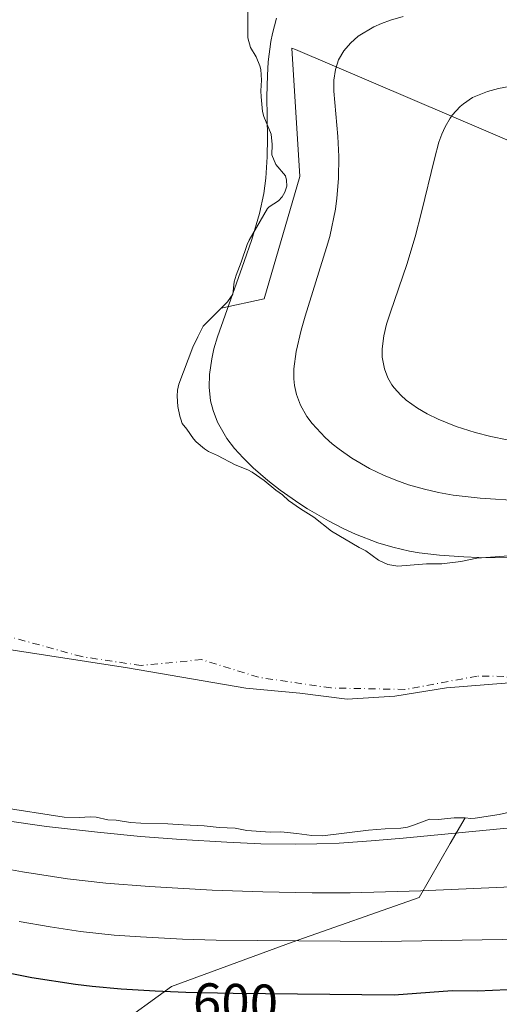
# Model space of a CAD drawing. Units: metres. Extents: x 631062 to 634512, y 4743560 to 4745939.
# Drawn here: x 633117 to 633207, y 4745141 to 4745325 of the extents above; entities that cross this region are included whole.
import ezdxf
from ezdxf.enums import TextEntityAlignment as Align

# ---------------------------------------------------------------- set-up
doc = ezdxf.new("R2010")
doc.units = ezdxf.units.M
doc.header["$MEASUREMENT"] = 0
doc.linetypes.add('DGN Style 4', pattern=[2.638475, 1.318413, -0.659207, 0.001648, -0.659207])
for name, color, linetype, lineweight in [('Arbolado forestal CxS', 92, 'Continuous', 0), ('Corriente natural eje', 4, 'DGN Style 4', 0), ('Curva de nivel maestra', 30, 'Continuous', 30), ('Curva de nivel normal', 30, 'Continuous', 0), ('Embalse Cxs', 142, 'Continuous', 13), ('Espacio natural protegido', 121, 'Continuous', 13), ('Espacio natural protegido CxS', 121, 'Continuous', 0), ('Matorral CxS', 135, 'Continuous', 0), ('Rótulo de curva de nivel directora', 7, 'Continuous', 0), ('Suelo desnudo CxS', 253, 'Continuous', 0)]:
    doc.layers.add(name, color=color, linetype=linetype, lineweight=lineweight)
doc.styles.add('Style-Arial', font='txt')

msp = doc.modelspace()

# ---------------------------------------------------------------- linework, layer by layer
at = {"layer": 'Arbolado forestal CxS', "color": 92, "linetype": 'Continuous', "lineweight": 0}
for points in [[(633219.3301, 4745297.9009, 599.16), (633168.7723, 4745319.4283, 587.8464), (633168.0903, 4745319.7187, 587.531), (633169.6361, 4745295.7495, 585.4143), (633162.9319, 4745272.9579, 585.9811), (633154.9574, 4745271.2492, 583.3766), (633156.1096, 4745272.3994, 583.532), (633157.0813, 4745273.8203, 583.6649), (633157.3748, 4745276.1559, 583.4468), (633157.7201, 4745277.4059, 583.407), (633158.6646, 4745279.8032, 583.4666), (633159.7854, 4745283.0758, 583.4239), (633160.1782, 4745283.9319, 583.429), (633163.5454, 4745289.8304, 583.4115), (633163.8665, 4745290.1376, 583.4594), (633165.6252, 4745291.2491, 583.8555), (633166.3336, 4745291.9804, 583.9913), (633166.7928, 4745292.8834, 584.1207), (633167.1554, 4745293.9654, 584.3666), (633167.1393, 4745295.1027, 584.4829), (633166.9076, 4745295.8928, 584.4766), (633165.1197, 4745298.0337, 583.957), (633164.3774, 4745299.8023, 583.8349), (633164.4466, 4745301.7371, 584.0613), (633164.2584, 4745303.6873, 584.2013), (633162.8899, 4745306.936, 583.9967), (633162.6315, 4745307.8648, 583.9511), (633162.388, 4745310.6424, 583.8753), (633162.3553, 4745311.7319, 583.8712), (633162.4686, 4745313.7323, 584.03), (633162.3294, 4745315.6931, 584.1044), (633162.1359, 4745316.3946, 584.0465), (633161.4294, 4745318.0761, 583.7036), (633160.4263, 4745319.8185, 583.1222), (633159.9319, 4745321.6142, 582.8551), (633159.9339, 4745327.5634, 582.6687)], [(633159.9339, 4745327.5634, 582.6687), (633159.9319, 4745321.6142, 582.8551), (633160.4263, 4745319.8185, 583.1222), (633161.4294, 4745318.0761, 583.7036), (633162.1359, 4745316.3946, 584.0465), (633162.3294, 4745315.6931, 584.1044), (633162.4686, 4745313.7323, 584.03), (633162.3553, 4745311.7319, 583.8712), (633162.388, 4745310.6424, 583.8753), (633162.6315, 4745307.8648, 583.9511), (633162.8899, 4745306.936, 583.9967), (633164.2584, 4745303.6873, 584.2013), (633164.4466, 4745301.7371, 584.0613), (633164.3774, 4745299.8023, 583.8349), (633165.1197, 4745298.0337, 583.957), (633166.9076, 4745295.8928, 584.4766), (633167.1393, 4745295.1027, 584.4829), (633167.1554, 4745293.9654, 584.3666), (633166.7928, 4745292.8834, 584.1207), (633166.3336, 4745291.9804, 583.9913), (633165.6252, 4745291.2491, 583.8555), (633163.8665, 4745290.1376, 583.4594), (633163.5454, 4745289.8304, 583.4115), (633160.1782, 4745283.9319, 583.429), (633159.7854, 4745283.0758, 583.4239), (633158.6646, 4745279.8032, 583.4666), (633157.7201, 4745277.4059, 583.407), (633157.3748, 4745276.1559, 583.4468), (633157.0813, 4745273.8203, 583.6649), (633156.1096, 4745272.3994, 583.532), (633154.9574, 4745271.2492, 583.3766)], [(633211.9802, 4745225.2925, 585.9683), (633202.6576, 4745224.6109, 586.0976), (633199.6635, 4745224.0024, 585.911), (633196.1074, 4745223.5653, 585.781), (633193.2247, 4745223.5587, 585.7984), (633187.9234, 4745223.126, 585.1887), (633186.0192, 4745223.4263, 584.968), (633184.2753, 4745224.2624, 584.9143), (633181.9315, 4745225.9938, 585.02), (633180.6607, 4745226.625, 584.939), (633175.5236, 4745229.6477, 584.6838), (633172.2478, 4745232.2715, 584.7789), (633169.7036, 4745233.8093, 584.707), (633167.467, 4745235.4005, 584.7142), (633166.3859, 4745236.4196, 584.8152), (633165.124, 4745237.2951, 584.8354), (633162.9365, 4745239.1144, 585.0273), (633160.7207, 4745240.6552, 585.129), (633159.8758, 4745241.1012, 585.1137), (633157.5153, 4745242.0306, 584.9443), (633154.2673, 4745243.7945, 584.8526), (633152.5539, 4745244.5064, 584.6653), (633151.8222, 4745245.0249, 584.61), (633150.2716, 4745246.3331, 584.4601), (633149.7895, 4745246.8692, 584.4119), (633148.5285, 4745248.674, 584.1997), (633147.6402, 4745249.7095, 583.9708), (633147.3996, 4745250.5173, 583.9294), (633147.218, 4745251.1269, 583.8894), (633146.8487, 4745252.9168, 583.7618), (633146.712, 4745254.8355, 583.5118), (633146.7906, 4745255.9321, 583.434), (633147.0403, 4745257.056, 583.4213), (633149.6343, 4745263.9396, 583.22), (633150.567, 4745265.9012, 583.1131), (633151.5675, 4745267.8655, 583), (633154.9574, 4745271.2492, 583.3766), (633162.9319, 4745272.9579, 585.9811), (633169.6361, 4745295.7495, 585.4143), (633168.0903, 4745319.7187, 587.531), (633168.7723, 4745319.4283, 587.8464), (633219.3301, 4745297.9009, 599.16)], [(633383.9501, 4745263.5331, 632.9684), (633280.9145, 4745281.3099, 608.6105), (633219.3301, 4745297.9009, 599.16), (633168.7723, 4745319.4283, 587.8464), (633168.0903, 4745319.7187, 587.531), (633169.6361, 4745295.7495, 585.4143), (633162.9319, 4745272.9579, 585.9811), (633154.9574, 4745271.2492, 583.3766)], [(633383.9501, 4745263.5331, 632.9684), (633280.9145, 4745281.3099, 608.6105), (633219.3301, 4745297.9009, 599.16), (633168.7723, 4745319.4283, 587.8464), (633168.0903, 4745319.7187, 587.531), (633169.6361, 4745295.7495, 585.4143), (633162.9319, 4745272.9579, 585.9811), (633154.9574, 4745271.2492, 583.3766)], [(633154.9574, 4745271.2492, 583.3766), (633151.5675, 4745267.8655, 583), (633150.567, 4745265.9012, 583.1131), (633149.6343, 4745263.9396, 583.22), (633147.0403, 4745257.056, 583.4213), (633146.7906, 4745255.9321, 583.434), (633146.712, 4745254.8355, 583.5118), (633146.8487, 4745252.9168, 583.7618), (633147.218, 4745251.1269, 583.8894), (633147.3996, 4745250.5173, 583.9294), (633147.6402, 4745249.7095, 583.9708), (633148.5285, 4745248.674, 584.1997), (633149.7895, 4745246.8692, 584.4119), (633150.2716, 4745246.3331, 584.4601), (633151.8222, 4745245.0249, 584.61), (633152.5539, 4745244.5064, 584.6653), (633154.2673, 4745243.7945, 584.8526), (633157.5153, 4745242.0306, 584.9443), (633159.8758, 4745241.1012, 585.1137), (633160.7207, 4745240.6552, 585.129), (633162.9365, 4745239.1144, 585.0273), (633165.124, 4745237.2951, 584.8354), (633166.3859, 4745236.4196, 584.8152), (633167.467, 4745235.4005, 584.7142), (633169.7036, 4745233.8093, 584.707), (633172.2478, 4745232.2715, 584.7789), (633175.5236, 4745229.6477, 584.6838), (633180.6607, 4745226.625, 584.939), (633181.9315, 4745225.9938, 585.02), (633184.2753, 4745224.2624, 584.9143), (633186.0192, 4745223.4263, 584.968), (633187.9234, 4745223.126, 585.1887), (633193.2247, 4745223.5587, 585.7984), (633196.1074, 4745223.5653, 585.781), (633199.6635, 4745224.0024, 585.911), (633202.6576, 4745224.6109, 586.0976), (633211.9802, 4745225.2925, 585.9683)], [(633124.3721, 4745129.3675, 608.1825), (633145.6897, 4745144.7719, 598.9462), (633168.1921, 4745153.0663, 594.7794), (633191.8797, 4745161.3607, 589.9118), (633197.6742, 4745171.4145, 585.0465), (633200.4295, 4745176.1952, 582.707), (633201.533, 4745176.0895, 582.8349), (633202.3493, 4745176.1487, 582.8591), (633206.7965, 4745176.8539, 582.9688), (633211.7524, 4745177.9621, 582.8711)], [(633200.4295, 4745176.1952, 582.707), (633201.533, 4745176.0895, 582.8349), (633202.3493, 4745176.1487, 582.8591), (633206.7965, 4745176.8539, 582.9688), (633211.7524, 4745177.9621, 582.8711)], [(633200.4295, 4745176.1952, 582.707), (633197.6742, 4745171.4145, 585.0465), (633191.8797, 4745161.3607, 589.9118), (633168.1921, 4745153.0663, 594.7794), (633145.6897, 4745144.7719, 598.9462), (633124.3721, 4745129.3675, 608.1825), (633111.3431, 4745095.0039, 626.4506), (633095.9463, 4745067.7495, 641.1083), (633078.1817, 4745047.6049, 650.8879)]]:
    msp.add_polyline3d(points, dxfattribs=at)
at = {"layer": 'Corriente natural eje', "color": 4, "linetype": 'DGN Style 4', "lineweight": 0}
msp.add_polyline3d([(633262.8261, 4745171.6223, 584.6785), (633261.5907, 4745172.8577, 584.4007), (633253.484, 4745178.5847, 581.6188), (633247.6401, 4745198.1801, 578.7948), (633245.0501, 4745202.3001, 578.5218), (633241.2101, 4745205.7601, 578.4443), (633236.8601, 4745208.1901, 578.5935), (633231.9101, 4745208.1601, 578.3567), (633227.7701, 4745206.1401, 578.0369), (633222.7901, 4745201.4601, 576.8133), (633218.1201, 4745199.5201, 576.8049), (633207.6901, 4745202.5901, 576.7763), (633202.6901, 4745202.6501, 576.6661), (633189.2001, 4745200.1501, 576.4969), (633175.4001, 4745200.4301, 575.8183), (633161.8701, 4745202.4301, 574.9698), (633151.3101, 4745205.7101, 574.7626), (633139.9901, 4745204.6101, 574.7105), (633128.9101, 4745206.2701, 574.6687), (633090.0501, 4745217.0001, 574.7694)], dxfattribs=at)
at = {"layer": 'Curva de nivel maestra', "color": 30, "linetype": 'Continuous', "lineweight": 30, "elevation": 600, "flags": 128}
msp.add_lwpolyline([(633216.76, 4745144.5101), (633202.76, 4745143.9101), (633198.0145, 4745143.9892), (633187.2142, 4745143.1831), (633157.1966, 4745143.4989), (633148.3478, 4745143.6714), (633142.5969, 4745143.906), (633136.2819, 4745144.2918), (633130.8367, 4745144.782), (633127.7274, 4745145.1567), (633119.571, 4745146.4096), (633114.6457, 4745147.3722)], dxfattribs=at)
at = {"layer": 'Curva de nivel normal', "color": 30, "linetype": 'Continuous', "lineweight": 0, "flags": 128}
for points, elevation in [([(633165.2703, 4745325.2917), (633164.4779, 4745322.4245), (633164.1776, 4745320.9158), (633163.704, 4745317.1275), (633163.5512, 4745314.605), (633163.4756, 4745310.6819), (633163.5653, 4745303.0044), (633163.5145, 4745299.45), (633163.2751, 4745295.4908), (633162.8812, 4745292.591), (633162.0591, 4745288.8593), (633160.6252, 4745284.0317), (633159.2418, 4745279.9411), (633154.2253, 4745265.8838), (633153.5759, 4745263.6186), (633153.1696, 4745261.8151), (633152.7631, 4745258.8797), (633152.7014, 4745256.5117), (633152.9667, 4745253.9764), (633153.4076, 4745252.1409), (633154.225, 4745249.9833), (633155.9682, 4745246.9508), (633157.4373, 4745245.0421), (633159.0046, 4745243.3162), (633160.8909, 4745241.4802), (633163.6092, 4745239.13), (633165.9329, 4745237.3144), (633169.6106, 4745234.7496), (633171.0194, 4745233.8516), (633174.9277, 4745231.5827), (633177.7084, 4745230.1595), (633180.0245, 4745229.1045), (633184.188, 4745227.5057), (633186.9776, 4745226.6608), (633190.07, 4745225.9426), (633191.8619, 4745225.625), (633195.6406, 4745225.1557), (633200.1912, 4745224.8506), (633203.0194, 4745224.7597), (633217.2743, 4745224.6638)], 585), ([(633188.8908, 4745325.5913), (633186.5538, 4745324.9264), (633184.8373, 4745324.3076), (633183.422, 4745323.6871), (633180.4842, 4745321.9107), (633179.0348, 4745320.6315), (633177.8336, 4745319.1973), (633176.851, 4745317.4935), (633176.2485, 4745315.6982), (633175.9683, 4745313.7099), (633175.9502, 4745311.6636), (633176.68, 4745303.2534), (633176.8561, 4745299.5017), (633176.8252, 4745295.3957), (633176.5424, 4745291.7379), (633176.262, 4745289.6551), (633175.1989, 4745284.5799), (633174.6077, 4745282.5099), (633170.572, 4745269.7693), (633169.8405, 4745267.1374), (633168.9164, 4745263.1511), (633168.4867, 4745259.9014), (633168.4642, 4745258.0452), (633168.5885, 4745256.7896), (633168.9544, 4745255.1486), (633169.7368, 4745253.1342), (633170.9246, 4745251.0638), (633171.9182, 4745249.7148), (633174.3452, 4745247.1237), (633175.6569, 4745245.9657), (633176.9263, 4745244.9553), (633179.2837, 4745243.2974), (633182.6047, 4745241.3502), (633185.2114, 4745240.0957), (633187.4967, 4745239.1593), (633189.9106, 4745238.3145), (633192.845, 4745237.4699), (633195.5123, 4745236.8687), (633198.2401, 4745236.387), (633203.2621, 4745235.7922), (633210.8932, 4745235.3089)], 590), ([(633208.6463, 4745312.534), (633206.6583, 4745312.1829), (633204.5973, 4745311.641), (633201.8416, 4745310.4785), (633200.1224, 4745309.3483), (633199.5277, 4745308.8485), (633198.0221, 4745307.1962), (633197.643, 4745306.6635), (633196.6976, 4745305.0324), (633196.0774, 4745303.6365), (633195.5554, 4745302.1649), (633194.716, 4745299.0978), (633192.3378, 4745289.1424), (633191.1204, 4745284.5229), (633189.5659, 4745279.3774), (633186.5127, 4745270.5022), (633185.8051, 4745268.2647), (633185.2687, 4745266.0848), (633184.9647, 4745263.619), (633184.9898, 4745262.0794), (633185.3829, 4745259.9008), (633186.0217, 4745258.2542), (633186.7852, 4745256.9473), (633187.2171, 4745256.3559), (633188.4575, 4745254.9882), (633189.4702, 4745254.0899), (633191.5448, 4745252.5964), (633193.3987, 4745251.5114), (633195.3969, 4745250.5264), (633198.7651, 4745249.1797), (633202.3264, 4745248.0634), (633205.277, 4745247.3215), (633208.3115, 4745246.6968)], 595), ([(633208.9034, 4745174.3769), (633188.9135, 4745172.4294), (633182.9328, 4745171.913), (633176.9401, 4745171.5256), (633172.7788, 4745171.3604), (633168.8529, 4745171.2998), (633162.3054, 4745171.3916), (633155.9981, 4745171.6754), (633147.4668, 4745172.2084), (633139.8522, 4745172.7655), (633131.846, 4745173.5223), (633122.3591, 4745174.5923), (633114.1328, 4745175.7557)], 585), ([(633224.577, 4745164.0607), (633192.1969, 4745162.6117), (633178.9891, 4745162.268), (633171.8874, 4745162.2386), (633162.7128, 4745162.4179), (633153.263, 4745162.7661), (633141.568, 4745163.3927), (633133.4061, 4745164.0641), (633126.2601, 4745164.8798), (633117.8737, 4745166.1273), (633110.2459, 4745167.4989)], 590), ([(633338.09, 4745153.94), (633332.26, 4745153.67), (633325.76, 4745152.79), (633318.48, 4745152.95), (633315.36, 4745154.14), (633310.3, 4745155.49), (633305.8, 4745155.65), (633301.76, 4745156.3), (633297.6, 4745156.06), (633292.45, 4745155.14), (633285.94, 4745155.56), (633278.9, 4745155.49), (633268.54, 4745154.76), (633258.8807, 4745155.5447), (633222.42, 4745153.7676), (633184.8427, 4745153.1484), (633154.0121, 4745153.405), (633147.7295, 4745153.6021), (633139.847, 4745154.0148), (633134.9808, 4745154.3788), (633128.6656, 4745155.0488), (633123.0318, 4745155.8781), (633117.2339, 4745156.9092)], 595)]:
    msp.add_lwpolyline(points, dxfattribs=dict(at, elevation=elevation))
at = {"layer": 'Embalse Cxs', "color": 142, "linetype": 'Continuous', "lineweight": 13}
for points in [[(633159.9339, 4745327.5634, 582.6687), (633159.9319, 4745321.6142, 582.8551), (633160.4263, 4745319.8185, 583.1222), (633161.4294, 4745318.0761, 583.7036), (633162.1359, 4745316.3946, 584.0465), (633162.3294, 4745315.6931, 584.1044), (633162.4686, 4745313.7323, 584.03), (633162.3553, 4745311.7319, 583.8712), (633162.388, 4745310.6424, 583.8753), (633162.6315, 4745307.8648, 583.9511), (633162.8899, 4745306.936, 583.9967), (633164.2584, 4745303.6873, 584.2013), (633164.4466, 4745301.7371, 584.0613), (633164.3774, 4745299.8023, 583.8349), (633165.1197, 4745298.0337, 583.957), (633166.9076, 4745295.8928, 584.4766), (633167.1393, 4745295.1027, 584.4829), (633167.1554, 4745293.9654, 584.3666), (633166.7928, 4745292.8834, 584.1207), (633166.3336, 4745291.9804, 583.9913), (633165.6252, 4745291.2491, 583.8555), (633163.8665, 4745290.1376, 583.4594), (633163.5454, 4745289.8304, 583.4115), (633160.1782, 4745283.9319, 583.429), (633159.7854, 4745283.0758, 583.4239), (633158.6646, 4745279.8032, 583.4666), (633157.7201, 4745277.4059, 583.407), (633157.3748, 4745276.1559, 583.4468), (633157.0813, 4745273.8203, 583.6649), (633156.1096, 4745272.3994, 583.532), (633154.9574, 4745271.2492, 583.3766), (633151.5675, 4745267.8655, 583), (633150.567, 4745265.9012, 583.1131), (633149.6343, 4745263.9396, 583.22), (633147.0403, 4745257.056, 583.4213), (633146.7906, 4745255.9321, 583.434), (633146.712, 4745254.8355, 583.5118), (633146.8487, 4745252.9168, 583.7618), (633147.218, 4745251.1269, 583.8894), (633147.3996, 4745250.5173, 583.9294), (633147.6402, 4745249.7095, 583.9708), (633148.5285, 4745248.674, 584.1997), (633149.7895, 4745246.8692, 584.4119), (633150.2716, 4745246.3331, 584.4601), (633151.8222, 4745245.0249, 584.61), (633152.5539, 4745244.5064, 584.6653), (633154.2673, 4745243.7945, 584.8526), (633157.5153, 4745242.0306, 584.9443), (633159.8758, 4745241.1012, 585.1137), (633160.7207, 4745240.6552, 585.129), (633162.9365, 4745239.1144, 585.0273), (633165.124, 4745237.2951, 584.8354), (633166.3859, 4745236.4196, 584.8152), (633167.467, 4745235.4005, 584.7142), (633169.7036, 4745233.8093, 584.707), (633172.2478, 4745232.2715, 584.7789), (633175.5236, 4745229.6477, 584.6838), (633180.6607, 4745226.625, 584.939), (633181.9315, 4745225.9938, 585.02), (633184.2753, 4745224.2624, 584.9143), (633186.0192, 4745223.4263, 584.968), (633187.9234, 4745223.126, 585.1887), (633193.2247, 4745223.5587, 585.7984), (633196.1074, 4745223.5653, 585.781), (633199.6635, 4745224.0024, 585.911), (633202.6576, 4745224.6109, 586.0976), (633211.9802, 4745225.2925, 585.9683)], [(633159.9339, 4745327.5634, 582.6687), (633159.9319, 4745321.6142, 582.8551), (633160.4263, 4745319.8185, 583.1222), (633161.4294, 4745318.0761, 583.7036), (633162.1359, 4745316.3946, 584.0465), (633162.3294, 4745315.6931, 584.1044), (633162.4686, 4745313.7323, 584.03), (633162.3553, 4745311.7319, 583.8712), (633162.388, 4745310.6424, 583.8753), (633162.6315, 4745307.8648, 583.9511), (633162.8899, 4745306.936, 583.9967), (633164.2584, 4745303.6873, 584.2013), (633164.4466, 4745301.7371, 584.0613), (633164.3774, 4745299.8023, 583.8349), (633165.1197, 4745298.0337, 583.957), (633166.9076, 4745295.8928, 584.4766), (633167.1393, 4745295.1027, 584.4829), (633167.1554, 4745293.9654, 584.3666), (633166.7928, 4745292.8834, 584.1207), (633166.3336, 4745291.9804, 583.9913), (633165.6252, 4745291.2491, 583.8555), (633163.8665, 4745290.1376, 583.4594), (633163.5454, 4745289.8304, 583.4115), (633160.1782, 4745283.9319, 583.429), (633159.7854, 4745283.0758, 583.4239), (633158.6646, 4745279.8032, 583.4666), (633157.7201, 4745277.4059, 583.407), (633157.3748, 4745276.1559, 583.4468), (633157.0813, 4745273.8203, 583.6649), (633156.1096, 4745272.3994, 583.532), (633154.9574, 4745271.2492, 583.3766), (633151.5675, 4745267.8655, 583), (633150.567, 4745265.9012, 583.1131), (633149.6343, 4745263.9396, 583.22), (633147.0403, 4745257.056, 583.4213), (633146.7906, 4745255.9321, 583.434), (633146.712, 4745254.8355, 583.5118), (633146.8487, 4745252.9168, 583.7618), (633147.218, 4745251.1269, 583.8894), (633147.3996, 4745250.5173, 583.9294), (633147.6402, 4745249.7095, 583.9708), (633148.5285, 4745248.674, 584.1997), (633149.7895, 4745246.8692, 584.4119), (633150.2716, 4745246.3331, 584.4601), (633151.8222, 4745245.0249, 584.61), (633152.5539, 4745244.5064, 584.6653), (633154.2673, 4745243.7945, 584.8526), (633157.5153, 4745242.0306, 584.9443), (633159.8758, 4745241.1012, 585.1137), (633160.7207, 4745240.6552, 585.129), (633162.9365, 4745239.1144, 585.0273), (633165.124, 4745237.2951, 584.8354), (633166.3859, 4745236.4196, 584.8152), (633167.467, 4745235.4005, 584.7142), (633169.7036, 4745233.8093, 584.707), (633172.2478, 4745232.2715, 584.7789), (633175.5236, 4745229.6477, 584.6838), (633180.6607, 4745226.625, 584.939), (633181.9315, 4745225.9938, 585.02), (633184.2753, 4745224.2624, 584.9143), (633186.0192, 4745223.4263, 584.968), (633187.9234, 4745223.126, 585.1887), (633193.2247, 4745223.5587, 585.7984), (633196.1074, 4745223.5653, 585.781), (633199.6635, 4745224.0024, 585.911), (633202.6576, 4745224.6109, 586.0976), (633211.9802, 4745225.2925, 585.9683)], [(633211.7524, 4745177.9621, 582.8711), (633206.7965, 4745176.8539, 582.9688), (633202.3493, 4745176.1487, 582.8591), (633201.533, 4745176.0895, 582.8349), (633200.4295, 4745176.1952, 582.707), (633198.4109, 4745176.2079, 582.5654), (633195.4402, 4745175.9199, 582.4417), (633193.7874, 4745175.9767, 582.2407), (633190.7927, 4745174.8374, 582.5506), (633189.6807, 4745174.5013, 582.6299), (633188.4307, 4745174.2791, 582.6381), (633185.5156, 4745174.1926, 582.5225), (633182.3937, 4745173.9194, 582.5565), (633173.8644, 4745172.8804, 583.0011), (633171.8447, 4745172.9234, 582.9926), (633169.0609, 4745173.3256, 582.7247), (633166.0767, 4745173.5912, 582.5686), (633164.095, 4745173.5547, 582.6185), (633159.7144, 4745173.8418, 582.668), (633157.566, 4745174.2646, 582.5519), (633154.5414, 4745174.4446, 582.7565), (633151.7471, 4745174.7473, 582.8161), (633147.8223, 4745174.902, 582.9481), (633144.9514, 4745175.1224, 582.9103), (633139.9427, 4745175.2069, 583.1098), (633137.9925, 4745175.3606, 583.1664), (633135.3227, 4745175.7621, 583.1576), (633133.7498, 4745175.86, 583.2226), (633131.5964, 4745176.3707, 583.0761), (633130.53, 4745176.4039, 583.0592), (633128.4289, 4745176.2855, 583.1134), (633125.631, 4745176.3644, 583.1083), (633113.5433, 4745178.2119, 582.9182)], [(633211.7524, 4745177.9621, 582.8711), (633206.7965, 4745176.8539, 582.9688), (633202.3493, 4745176.1487, 582.8591), (633201.533, 4745176.0895, 582.8349), (633200.4295, 4745176.1952, 582.707), (633198.4109, 4745176.2079, 582.5654), (633195.4402, 4745175.9199, 582.4417), (633193.7874, 4745175.9767, 582.2407), (633190.7927, 4745174.8374, 582.5506), (633189.6807, 4745174.5013, 582.6299), (633188.4307, 4745174.2791, 582.6381), (633185.5156, 4745174.1926, 582.5225), (633182.3937, 4745173.9194, 582.5565), (633173.8644, 4745172.8804, 583.0011), (633171.8447, 4745172.9234, 582.9926), (633169.0609, 4745173.3256, 582.7247), (633166.0767, 4745173.5912, 582.5686), (633164.095, 4745173.5547, 582.6185), (633159.7144, 4745173.8418, 582.668), (633157.566, 4745174.2646, 582.5519), (633154.5414, 4745174.4446, 582.7565), (633151.7471, 4745174.7473, 582.8161), (633147.8223, 4745174.902, 582.9481), (633144.9514, 4745175.1224, 582.9103), (633139.9427, 4745175.2069, 583.1098), (633137.9925, 4745175.3606, 583.1664), (633135.3227, 4745175.7621, 583.1576), (633133.7498, 4745175.86, 583.2226), (633131.5964, 4745176.3707, 583.0761), (633130.53, 4745176.4039, 583.0592), (633128.4289, 4745176.2855, 583.1134), (633125.631, 4745176.3644, 583.1083), (633113.5433, 4745178.2119, 582.9182)]]:
    msp.add_polyline3d(points, dxfattribs=at)
at = {"layer": 'Espacio natural protegido', "color": 121, "linetype": 'Continuous', "lineweight": 13, "flags": 128}
msp.add_lwpolyline([(633114.4773, 4745207.7014), (633137.4512, 4745204.1941), (633159.5391, 4745200.4168), (633169.6121, 4745199.4617), (633178.414, 4745198.3565), (633187.313, 4745198.9034), (633196.9561, 4745200.4803), (633211.8251, 4745201.6471)], dxfattribs=at)
msp.add_lwpolyline([(633114.4773, 4745207.7014), (633137.4512, 4745204.1941), (633159.5391, 4745200.4168), (633169.6121, 4745199.4617), (633178.414, 4745198.3565), (633187.313, 4745198.9034), (633196.9561, 4745200.4803), (633211.8251, 4745201.6471)], dxfattribs=at)
at = {"layer": 'Espacio natural protegido CxS', "color": 121, "linetype": 'Continuous', "lineweight": 0, "flags": 128}
msp.add_lwpolyline([(633114.4773, 4745207.7014), (633137.4512, 4745204.1941), (633159.5391, 4745200.4168), (633169.6121, 4745199.4617), (633178.414, 4745198.3565), (633187.313, 4745198.9034), (633196.9561, 4745200.4803), (633211.8251, 4745201.6471)], dxfattribs=at)
msp.add_lwpolyline([(633114.4773, 4745207.7014), (633137.4512, 4745204.1941), (633159.5391, 4745200.4168), (633169.6121, 4745199.4617), (633178.414, 4745198.3565), (633187.313, 4745198.9034), (633196.9561, 4745200.4803), (633211.8251, 4745201.6471)], dxfattribs=at)
at = {"layer": 'Matorral CxS', "color": 135, "linetype": 'Continuous', "lineweight": 0}
for points in [[(633113.5433, 4745178.2119, 582.9182), (633125.631, 4745176.3644, 583.1083), (633128.4289, 4745176.2855, 583.1134), (633130.53, 4745176.4039, 583.0592), (633131.5964, 4745176.3707, 583.0761), (633133.7498, 4745175.86, 583.2226), (633135.3227, 4745175.7621, 583.1576), (633137.9925, 4745175.3606, 583.1664), (633139.9427, 4745175.2069, 583.1098), (633144.9514, 4745175.1224, 582.9103), (633147.8223, 4745174.902, 582.9481), (633151.7471, 4745174.7473, 582.8161), (633154.5414, 4745174.4446, 582.7565), (633157.566, 4745174.2646, 582.5519), (633159.7144, 4745173.8418, 582.668), (633164.095, 4745173.5547, 582.6185), (633166.0767, 4745173.5912, 582.5686), (633169.0609, 4745173.3256, 582.7247), (633171.8447, 4745172.9234, 582.9926), (633173.8644, 4745172.8804, 583.0011), (633182.3937, 4745173.9194, 582.5565), (633185.5156, 4745174.1926, 582.5225), (633188.4307, 4745174.2791, 582.6381), (633189.6807, 4745174.5013, 582.6299), (633190.7927, 4745174.8374, 582.5506), (633193.7874, 4745175.9767, 582.2407), (633195.4402, 4745175.9199, 582.4417), (633198.4109, 4745176.2079, 582.5654), (633200.4295, 4745176.1952, 582.707), (633197.6742, 4745171.4145, 585.0465), (633191.8797, 4745161.3607, 589.9118), (633168.1921, 4745153.0663, 594.7794), (633145.6897, 4745144.7719, 598.9462), (633124.3721, 4745129.3675, 608.1825)], [(633200.4295, 4745176.1952, 582.707), (633198.4109, 4745176.2079, 582.5654), (633195.4402, 4745175.9199, 582.4417), (633193.7874, 4745175.9767, 582.2407), (633190.7927, 4745174.8374, 582.5506), (633189.6807, 4745174.5013, 582.6299), (633188.4307, 4745174.2791, 582.6381), (633185.5156, 4745174.1926, 582.5225), (633182.3937, 4745173.9194, 582.5565), (633173.8644, 4745172.8804, 583.0011), (633171.8447, 4745172.9234, 582.9926), (633169.0609, 4745173.3256, 582.7247), (633166.0767, 4745173.5912, 582.5686), (633164.095, 4745173.5547, 582.6185), (633159.7144, 4745173.8418, 582.668), (633157.566, 4745174.2646, 582.5519), (633154.5414, 4745174.4446, 582.7565), (633151.7471, 4745174.7473, 582.8161), (633147.8223, 4745174.902, 582.9481), (633144.9514, 4745175.1224, 582.9103), (633139.9427, 4745175.2069, 583.1098), (633137.9925, 4745175.3606, 583.1664), (633135.3227, 4745175.7621, 583.1576), (633133.7498, 4745175.86, 583.2226), (633131.5964, 4745176.3707, 583.0761), (633130.53, 4745176.4039, 583.0592), (633128.4289, 4745176.2855, 583.1134), (633125.631, 4745176.3644, 583.1083), (633113.5433, 4745178.2119, 582.9182)], [(633200.4295, 4745176.1952, 582.707), (633197.6742, 4745171.4145, 585.0465), (633191.8797, 4745161.3607, 589.9118), (633168.1921, 4745153.0663, 594.7794), (633145.6897, 4745144.7719, 598.9462), (633124.3721, 4745129.3675, 608.1825), (633111.3431, 4745095.0039, 626.4506), (633095.9463, 4745067.7495, 641.1083), (633078.1817, 4745047.6049, 650.8879)]]:
    msp.add_polyline3d(points, dxfattribs=at)
at = {"layer": 'Suelo desnudo CxS', "color": 253, "linetype": 'Continuous', "lineweight": 0}
for points in [[(633159.9339, 4745327.5634, 582.6687), (633159.9319, 4745321.6142, 582.8551), (633160.4263, 4745319.8185, 583.1222), (633161.4294, 4745318.0761, 583.7036), (633162.1359, 4745316.3946, 584.0465), (633162.3294, 4745315.6931, 584.1044), (633162.4686, 4745313.7323, 584.03), (633162.3553, 4745311.7319, 583.8712), (633162.388, 4745310.6424, 583.8753), (633162.6315, 4745307.8648, 583.9511), (633162.8899, 4745306.936, 583.9967), (633164.2584, 4745303.6873, 584.2013), (633164.4466, 4745301.7371, 584.0613), (633164.3774, 4745299.8023, 583.8349), (633165.1197, 4745298.0337, 583.957), (633166.9076, 4745295.8928, 584.4766), (633167.1393, 4745295.1027, 584.4829), (633167.1554, 4745293.9654, 584.3666), (633166.7928, 4745292.8834, 584.1207), (633166.3336, 4745291.9804, 583.9913), (633165.6252, 4745291.2491, 583.8555), (633163.8665, 4745290.1376, 583.4594), (633163.5454, 4745289.8304, 583.4115), (633160.1782, 4745283.9319, 583.429), (633159.7854, 4745283.0758, 583.4239), (633158.6646, 4745279.8032, 583.4666), (633157.7201, 4745277.4059, 583.407), (633157.3748, 4745276.1559, 583.4468), (633157.0813, 4745273.8203, 583.6649), (633156.1096, 4745272.3994, 583.532), (633154.9574, 4745271.2492, 583.3766), (633151.5675, 4745267.8655, 583), (633150.567, 4745265.9012, 583.1131), (633149.6343, 4745263.9396, 583.22), (633147.0403, 4745257.056, 583.4213), (633146.7906, 4745255.9321, 583.434), (633146.712, 4745254.8355, 583.5118), (633146.8487, 4745252.9168, 583.7618), (633147.218, 4745251.1269, 583.8894), (633147.3996, 4745250.5173, 583.9294), (633147.6402, 4745249.7095, 583.9708), (633148.5285, 4745248.674, 584.1997), (633149.7895, 4745246.8692, 584.4119), (633150.2716, 4745246.3331, 584.4601), (633151.8222, 4745245.0249, 584.61), (633152.5539, 4745244.5064, 584.6653), (633154.2673, 4745243.7945, 584.8526), (633157.5153, 4745242.0306, 584.9443), (633159.8758, 4745241.1012, 585.1137), (633160.7207, 4745240.6552, 585.129), (633162.9365, 4745239.1144, 585.0273), (633165.124, 4745237.2951, 584.8354), (633166.3859, 4745236.4196, 584.8152), (633167.467, 4745235.4005, 584.7142), (633169.7036, 4745233.8093, 584.707), (633172.2478, 4745232.2715, 584.7789), (633175.5236, 4745229.6477, 584.6838), (633180.6607, 4745226.625, 584.939), (633181.9315, 4745225.9938, 585.02), (633184.2753, 4745224.2624, 584.9143), (633186.0192, 4745223.4263, 584.968), (633187.9234, 4745223.126, 585.1887), (633193.2247, 4745223.5587, 585.7984), (633196.1074, 4745223.5653, 585.781), (633199.6635, 4745224.0024, 585.911), (633202.6576, 4745224.6109, 586.0976), (633211.9802, 4745225.2925, 585.9683)], [(633159.9339, 4745327.5634, 582.6687), (633159.9319, 4745321.6142, 582.8551), (633160.4263, 4745319.8185, 583.1222), (633161.4294, 4745318.0761, 583.7036), (633162.1359, 4745316.3946, 584.0465), (633162.3294, 4745315.6931, 584.1044), (633162.4686, 4745313.7323, 584.03), (633162.3553, 4745311.7319, 583.8712), (633162.388, 4745310.6424, 583.8753), (633162.6315, 4745307.8648, 583.9511), (633162.8899, 4745306.936, 583.9967), (633164.2584, 4745303.6873, 584.2013), (633164.4466, 4745301.7371, 584.0613), (633164.3774, 4745299.8023, 583.8349), (633165.1197, 4745298.0337, 583.957), (633166.9076, 4745295.8928, 584.4766), (633167.1393, 4745295.1027, 584.4829), (633167.1554, 4745293.9654, 584.3666), (633166.7928, 4745292.8834, 584.1207), (633166.3336, 4745291.9804, 583.9913), (633165.6252, 4745291.2491, 583.8555), (633163.8665, 4745290.1376, 583.4594), (633163.5454, 4745289.8304, 583.4115), (633160.1782, 4745283.9319, 583.429), (633159.7854, 4745283.0758, 583.4239), (633158.6646, 4745279.8032, 583.4666), (633157.7201, 4745277.4059, 583.407), (633157.3748, 4745276.1559, 583.4468), (633157.0813, 4745273.8203, 583.6649), (633156.1096, 4745272.3994, 583.532), (633154.9574, 4745271.2492, 583.3766)], [(633154.9574, 4745271.2492, 583.3766), (633151.5675, 4745267.8655, 583), (633150.567, 4745265.9012, 583.1131), (633149.6343, 4745263.9396, 583.22), (633147.0403, 4745257.056, 583.4213), (633146.7906, 4745255.9321, 583.434), (633146.712, 4745254.8355, 583.5118), (633146.8487, 4745252.9168, 583.7618), (633147.218, 4745251.1269, 583.8894), (633147.3996, 4745250.5173, 583.9294), (633147.6402, 4745249.7095, 583.9708), (633148.5285, 4745248.674, 584.1997), (633149.7895, 4745246.8692, 584.4119), (633150.2716, 4745246.3331, 584.4601), (633151.8222, 4745245.0249, 584.61), (633152.5539, 4745244.5064, 584.6653), (633154.2673, 4745243.7945, 584.8526), (633157.5153, 4745242.0306, 584.9443), (633159.8758, 4745241.1012, 585.1137), (633160.7207, 4745240.6552, 585.129), (633162.9365, 4745239.1144, 585.0273), (633165.124, 4745237.2951, 584.8354), (633166.3859, 4745236.4196, 584.8152), (633167.467, 4745235.4005, 584.7142), (633169.7036, 4745233.8093, 584.707), (633172.2478, 4745232.2715, 584.7789), (633175.5236, 4745229.6477, 584.6838), (633180.6607, 4745226.625, 584.939), (633181.9315, 4745225.9938, 585.02), (633184.2753, 4745224.2624, 584.9143), (633186.0192, 4745223.4263, 584.968), (633187.9234, 4745223.126, 585.1887), (633193.2247, 4745223.5587, 585.7984), (633196.1074, 4745223.5653, 585.781), (633199.6635, 4745224.0024, 585.911), (633202.6576, 4745224.6109, 586.0976), (633211.9802, 4745225.2925, 585.9683)], [(633211.7524, 4745177.9621, 582.8711), (633206.7965, 4745176.8539, 582.9688), (633202.3493, 4745176.1487, 582.8591), (633201.533, 4745176.0895, 582.8349), (633200.4295, 4745176.1952, 582.707), (633198.4109, 4745176.2079, 582.5654), (633195.4402, 4745175.9199, 582.4417), (633193.7874, 4745175.9767, 582.2407), (633190.7927, 4745174.8374, 582.5506), (633189.6807, 4745174.5013, 582.6299), (633188.4307, 4745174.2791, 582.6381), (633185.5156, 4745174.1926, 582.5225), (633182.3937, 4745173.9194, 582.5565), (633173.8644, 4745172.8804, 583.0011), (633171.8447, 4745172.9234, 582.9926), (633169.0609, 4745173.3256, 582.7247), (633166.0767, 4745173.5912, 582.5686), (633164.095, 4745173.5547, 582.6185), (633159.7144, 4745173.8418, 582.668), (633157.566, 4745174.2646, 582.5519), (633154.5414, 4745174.4446, 582.7565), (633151.7471, 4745174.7473, 582.8161), (633147.8223, 4745174.902, 582.9481), (633144.9514, 4745175.1224, 582.9103), (633139.9427, 4745175.2069, 583.1098), (633137.9925, 4745175.3606, 583.1664), (633135.3227, 4745175.7621, 583.1576), (633133.7498, 4745175.86, 583.2226), (633131.5964, 4745176.3707, 583.0761), (633130.53, 4745176.4039, 583.0592), (633128.4289, 4745176.2855, 583.1134), (633125.631, 4745176.3644, 583.1083), (633113.5433, 4745178.2119, 582.9182)], [(633200.4295, 4745176.1952, 582.707), (633198.4109, 4745176.2079, 582.5654), (633195.4402, 4745175.9199, 582.4417), (633193.7874, 4745175.9767, 582.2407), (633190.7927, 4745174.8374, 582.5506), (633189.6807, 4745174.5013, 582.6299), (633188.4307, 4745174.2791, 582.6381), (633185.5156, 4745174.1926, 582.5225), (633182.3937, 4745173.9194, 582.5565), (633173.8644, 4745172.8804, 583.0011), (633171.8447, 4745172.9234, 582.9926), (633169.0609, 4745173.3256, 582.7247), (633166.0767, 4745173.5912, 582.5686), (633164.095, 4745173.5547, 582.6185), (633159.7144, 4745173.8418, 582.668), (633157.566, 4745174.2646, 582.5519), (633154.5414, 4745174.4446, 582.7565), (633151.7471, 4745174.7473, 582.8161), (633147.8223, 4745174.902, 582.9481), (633144.9514, 4745175.1224, 582.9103), (633139.9427, 4745175.2069, 583.1098), (633137.9925, 4745175.3606, 583.1664), (633135.3227, 4745175.7621, 583.1576), (633133.7498, 4745175.86, 583.2226), (633131.5964, 4745176.3707, 583.0761), (633130.53, 4745176.4039, 583.0592), (633128.4289, 4745176.2855, 583.1134), (633125.631, 4745176.3644, 583.1083), (633113.5433, 4745178.2119, 582.9182)], [(633200.4295, 4745176.1952, 582.707), (633201.533, 4745176.0895, 582.8349), (633202.3493, 4745176.1487, 582.8591), (633206.7965, 4745176.8539, 582.9688), (633211.7524, 4745177.9621, 582.8711)]]:
    msp.add_polyline3d(points, dxfattribs=at)

# ---------------------------------------------------------------- texts
at = {"layer": 'Rótulo de curva de nivel directora', "color": 7, "linetype": 'Continuous', "lineweight": 0, "style": 'Style-Arial'}
msp.add_text('600', height=7, rotation=358.720193, dxfattribs=at).set_placement((633157.6013, 4745141.7596), align=Align.MIDDLE_CENTER)

doc.saveas('drawing.dxf')
